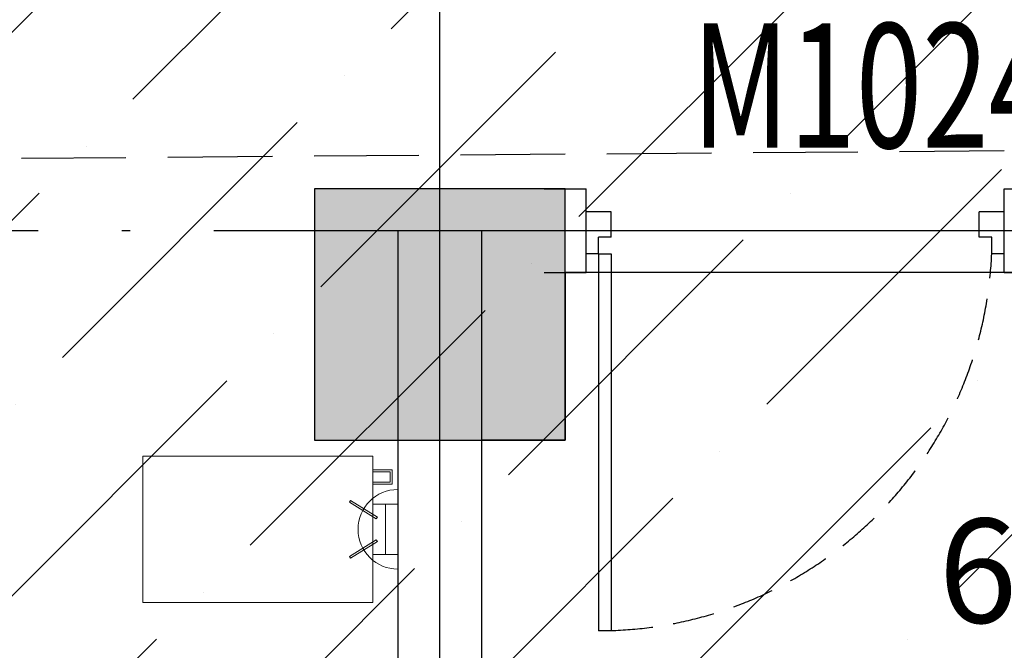
# Model space of a CAD drawing. Extents: x -2381429 to -688953, y -4604227 to 154211.
# Drawn here: x -724697 to -722342, y 49702 to 51209 of the extents above; entities that cross this region are included whole.
import ezdxf
from ezdxf.xclip import XClip

# ---------------------------------------------------------------- set-up
doc = ezdxf.new("R2010")
doc.units = 0
doc.header["$LTSCALE"] = 1000
doc.header["$MEASUREMENT"] = 0
doc.header["$XCLIPFRAME"] = 0
for name, pattern in [('DASH', [0.35, 0.25, -0.1]), ('DOTE', [2.42, 2, -0.2, 0.02, -0.2]), ('HIDDEN', [0.375, 0.25, -0.125])]:
    doc.linetypes.add(name, pattern=pattern)
for name, color, linetype in [('01-设备1', 3, 'Continuous'), ('03-电图1', 6, 'Continuous'), ('DOOR_FIRE_TEXT', 7, 'Continuous'), ('DOTE', 16, 'DOTE'), ('PUB_HATCH', 8, 'Continuous'), ('WALL', 2, 'Continuous'), ('后勤楼模板图20211103$0$COLU', 2, 'Continuous'), ('后勤楼模板图20211103$0$COLU_HATCH', 252, 'Continuous'), ('布局图', 140, 'Continuous'), ('疏散距离', 223, 'DASH'), ('门', 4, 'Continuous')]:
    doc.layers.add(name, color=color, linetype=linetype)
doc.styles.add('_TCH_WINDOW', font='SIMPLEX', dxfattribs={"height": 3.5, "bigfont": 'GBCBIG'})
doc.styles.add('HZFS', font='txt', dxfattribs={"height": 180})
doc.styles.add('宋体', font='txt')

# ---------------------------------------------------------------- blocks, each defined once
blk = doc.blocks.new('后勤楼模板图20211103$0$后勤楼柱子')
at = {"layer": '后勤楼模板图20211103$0$COLU_HATCH'}
h = blk.add_hatch(color=0, dxfattribs=at)
h.dxf.hatch_style = 1
h.paths.add_polyline_path([(1477272.3, -316745.1), (1476672.3, -316745.1), (1476672.3, -317346.1), (1477272.3, -317346.1)])
at = {"layer": '后勤楼模板图20211103$0$COLU', "linetype": 'ByBlock', "lineweight": -2}
blk.add_lwpolyline([(1477272.3, -316745.1), (1476672.3, -316745.1), (1476672.3, -317346.1), (1477272.3, -317346.1)], close=True, dxfattribs=at)
blk = doc.blocks.new('门2')
at = {"layer": '门', "color": 4, "linetype": 'Continuous'}
for p, q in [((940.4, 1001.2), (970.3, 1001.2)), ((940.4, 100), (940.4, 1001.2)), ((970.4, 100), (970.4, 1001.2)), ((0, 100), (30, 100)), ((0, 100), (0, 0)), ((30, 100), (30, 60)), ((970.4, 100), (940.4, 100)), ((970.4, 100), (1000, 100)), ((970.4, 100), (970.4, 60)), ((1000, 100), (1000, 0)), ((30, 60), (60, 60)), ((60, 60), (60, 0)), ((940, 60), (970.4, 60)), ((940, 60), (940, 0)), ((0, 0), (60, 0)), ((940, 0), (1000, 0))]:
    blk.add_line(p, q, dxfattribs=at)
at = {"layer": '门', "color": 8, "linetype": 'HIDDEN', "ltscale": 0.4}
blk.add_arc((970.4, 60), 941.2, 91.8265, 177.5643, dxfattribs=at)
blk = doc.blocks.new('电2')
at = {"layer": '03-电图1', "lineweight": 13}
blk.add_lwpolyline([(124.6, 0), (-124.6, 0), (-95.2, 0, 1), (95.2, 0, 1.805006)], format="xyb", dxfattribs=at)
for points in [[(-69.2, -113.5), (-65.2, -116), (-25, -51.7), (-29.1, -49.2)], [(69.2, -113.5), (65.2, -116), (25, -51.7), (29.1, -49.2)]]:
    blk.add_lwpolyline(points, close=True, dxfattribs=at)
blk = doc.blocks.new('地称1')
at = {"layer": '01-设备1', "lineweight": 13}
for p, q in [((60, 0), (-60, 0)), ((-60, 0), (-60, -60)), ((60, -60), (60, 0)), ((-142.1, -13.5), (-107.9, -13.5)), ((-142.1, -60), (-142.1, -13.5)), ((-137.1, -18.5), (-112.9, -18.5)), ((-137.1, -60), (-137.1, -18.5)), ((-112.9, -18.5), (-112.9, -60)), ((-107.9, -13.5), (-107.9, -60)), ((-60, -30), (60, -30)), ((175, -60), (-175, -60)), ((-175, -60), (-175, -610)), ((-107.9, -60), (-142.1, -60)), ((-112.9, -60), (-137.1, -60)), ((-60, -60), (60, -60)), ((175, -610), (175, -60)), ((-175, -610), (175, -610))]:
    blk.add_line(p, q, dxfattribs=at)
at = {"layer": '03-电图1'}
blk.add_blockref('电2', (0, 0), dxfattribs=at)
at = {"layer": '01-设备1', "style": 'HZFS', "flags": 1}
for tag, p in [('产品名称', (-175, -605.3)), ('规格', (-175, -607.3)), ('用电说明', (-175, -609.3)), ('编号', (-175, -603.3))]:
    blk.add_attdef(tag, p, '', height=1, dxfattribs=at)

msp = doc.modelspace()

# ---------------------------------------------------------------- hatches: boundary and pattern name
at = {"layer": 'PUB_HATCH'}
h = msp.add_hatch(dxfattribs=at)
h.set_pattern_fill('ANSI36', color=256, scale=200)
h.set_pattern_definition([(45, (0, 0), (168.3798, 617.39261), [793.75, -158.75, 0, -158.75])])
h.paths.add_polyline_path([(-750742, 55004.7), (-750742, 55304.7), (-749742, 55304.7), (-749742, 55004.7)], flags=16)
h.paths.add_polyline_path([(-752384.2, 53004.7), (-752384.2, 43904.7), (-721292, 43904.6), (-721292, 53204.7), (-720192, 53204.7), (-720192, 60004.7), (-743892, 60004.7), (-743892, 58704.7), (-745192, 58704.7), (-745192, 60004.7), (-750592, 60004.7), (-750592, 60004.7), (-750592, 58004.7), (-752392, 58004.7), (-752392, 53004.7)])
h.paths.add_polyline_path([(-747592, 45204.7), (-745192, 45204.7), (-745192, 43904.7), (-747592, 43904.7)])

# ---------------------------------------------------------------- linework, layer by layer
at = {"layer": 'DOTE'}
for p, q in [((-723692, 39704.7), (-723692, 63204.7)), ((-705292, 50704.7), (-733622, 50704.7))]:
    msp.add_line(p, q, dxfattribs=at)
at = {"layer": 'WALL'}
for p, q in [((-723442, 50805.2), (-723342, 50805.2)), ((-723792, 50704.7), (-723792, 47804.7)), ((-723592, 50704.7), (-723792, 50704.7)), ((-723592, 50704.7), (-723592, 47904.7))]:
    msp.add_line(p, q, dxfattribs=at)
at = {"layer": 'WALL', "color": 2}
for p, q in [((-723342, 50604.7), (-723342, 50805.2)), ((-722342, 50804.7), (-721292, 50804.7)), ((-722342, 50804.7), (-721392, 50804.7)), ((-722342, 50604.7), (-722342, 50804.7)), ((-723442, 50604.7), (-723342, 50604.7)), ((-723442, 50604.7), (-723342, 50604.7)), ((-722342, 50604.7), (-721292, 50604.7)), ((-722342, 50604.7), (-721392, 50604.7))]:
    msp.add_line(p, q, dxfattribs=at)
at = {"layer": '布局图', "ltscale": 0.919671}
msp.add_lwpolyline([(-721292, 50604.7), (-723392, 50604.7), (-723392, 50204.2), (-723592, 50204.2), (-723592, 47904.7), (-721292, 47904.7), (-721292, 50604.7)], dxfattribs=at)
at = {"layer": '疏散距离'}
msp.add_lwpolyline([(-735232, 43904.6), (-734142, 50804.7), (-721292, 50904.7)], dxfattribs=at)

# ---------------------------------------------------------------- block references
for name, p, rotation in [('门2', (-722342, 50749.7), 180), ('地称1', (-723792, 49991), 270)]:
    msp.add_blockref(name, p, dxfattribs=dict(rotation=rotation))
at = {"layer": '后勤楼模板图20211103$0$COLU', "color": 30}
ref = msp.add_blockref('后勤楼模板图20211103$0$后勤楼柱子', (-2200664.2, 367550.3), dxfattribs=at)
XClip(ref).set_block_clipping_path([(1433848.6721675093, -341342.172271387), (1509577.1317348839, -298588.2336493295)])

# ---------------------------------------------------------------- texts
at = {"style": '宋体'}
msp.add_text('6㎡', height=248.83, dxfattribs=at).set_placement((-722499.5, 49767.6))
at = {"layer": 'DOOR_FIRE_TEXT', "style": '_TCH_WINDOW', "width": 0.705882}
msp.add_text('M1024', height=297.5, dxfattribs=at).set_placement((-723088.8, 50903.1))

doc.saveas('drawing.dxf')
